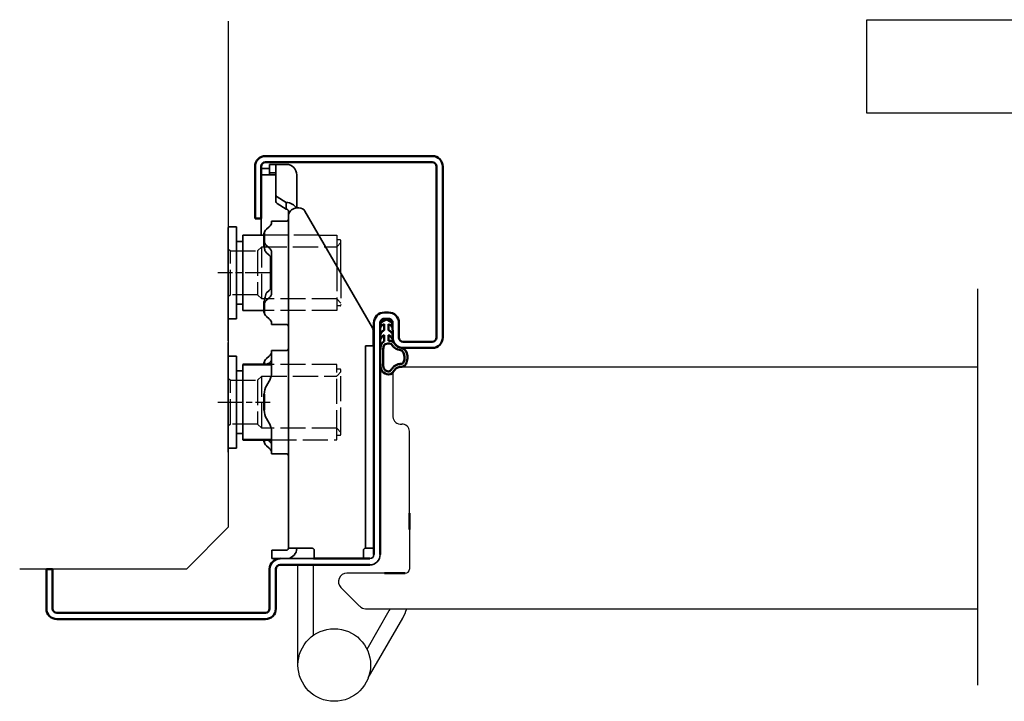
# Model space of a CAD drawing. Units: millimetres. Extents: x -279 to 1236, y 342 to 1254.
# Drawn here: x -279 to -43, y 591 to 755 of the extents above; entities that cross this region are included whole.
import ezdxf

# ---------------------------------------------------------------- set-up
doc = ezdxf.new("R2010")
doc.units = ezdxf.units.MM
for name, pattern in [('ACAD_ISO10W100', [18, 12, -3, 0, -3]), ('AM_ISO02W050', [7.5, 6, -1.5]), ('AM_ISO08W050x2', [9, 6, -0.75, 1.5, -0.75])]:
    doc.linetypes.add(name, pattern=pattern)
for name, color, linetype in [('01', 7, 'Continuous'), ('DR1-C-025', 3, 'Continuous'), ('DR1-H-05', 7, 'Continuous')]:
    doc.layers.add(name, color=color, linetype=linetype)
for name, color, linetype, lineweight in [('AM_0', 7, 'Continuous', 50), ('AM_3', 3, 'AM_ISO02W050', 25), ('AM_7', 3, 'ACAD_ISO10W100', 25), ('Visible Edges', 7, 'Continuous', 35)]:
    doc.layers.add(name, color=color, linetype=linetype, lineweight=lineweight)

# ---------------------------------------------------------------- blocks, each defined once
blk = doc.blocks.new('Spårlist')
at = {"layer": 'AM_0'}
for p, q in [((-7.25, 6.69), (-8.19, 6.18)), ((-7.75, 5.29), (-7.75, 5.49)), ((-7.75, 4.09), (-7.75, 5.29)), ((-7.25, 6.69), (-6.31, 6.18)), ((-6.75, 5.29), (-6.75, 5.49)), ((-6.75, 4.09), (-6.75, 5.29)), ((-7.75, 4.09), (-8.02, 3.92)), ((-7.75, 1.42), (-7.75, 2.89)), ((-6.75, 4.09), (-6.48, 3.92)), ((-6.75, 1.58), (-6.75, 2.89))]:
    blk.add_line(p, q, dxfattribs=at)
at = {"layer": 'AM_0', "extrusion": (0, 0, -1)}
blk.add_ellipse((-6.87, -2.41), major_axis=(0, -4), ratio=0.884543, start_param=3.17541, end_param=3.442002, dxfattribs=at)
at = {"layer": 'AM_0'}
for points, start_tangent, end_tangent in [([(-8.19, 6.18), (-8.3, 6.1), (-8.52, 5.86), (-8.72, 5.48), (-8.75, 5.14), (-8.71, 4.77), (-8.4, 5.12), (-8.07, 5.41), (-7.92, 5.48), (-7.79, 5.5), (-7.75, 5.49)], (-0.87994, -0.475085), (0.848893, -0.528565)), ([(-6.31, 6.18), (-6.2, 6.1), (-5.98, 5.86), (-5.78, 5.48), (-5.75, 5.14), (-5.79, 4.77), (-6.1, 5.12), (-6.43, 5.41), (-6.58, 5.48), (-6.71, 5.5), (-6.75, 5.49)], (0.87994, -0.475085), (-0.848893, -0.528565)), ([(-8.02, 3.92), (-8.27, 3.74), (-8.59, 3.37), (-8.73, 2.87), (-8.65, 1.98), (-8.59, 2.08), (-8.45, 2.34), (-8.25, 2.6), (-8.06, 2.78), (-7.89, 2.87), (-7.75, 2.89)], (-0.840039, -0.542526), (0.996425, 0.084483)), ([(-6.48, 3.92), (-6.23, 3.74), (-5.91, 3.37), (-5.77, 2.87), (-5.85, 1.98), (-5.91, 2.08), (-6.05, 2.34), (-6.25, 2.6), (-6.44, 2.78), (-6.61, 2.87), (-6.75, 2.89)], (0.840039, -0.542526), (-0.996425, 0.084483))]:
    blk.add_spline(points, degree=3, dxfattribs=dict(at, start_tangent=start_tangent, end_tangent=end_tangent))
for points, knots in [([(-7.75, 1.42), (-7.83, 1.39), (-8.36, 1.15), (-8.75, -0.02), (-8.71, -0.97), (-8.72, -1.46)], [0, 0, 0, 0, 0.258785, 1.708995, 3.192585, 3.192585, 3.192585, 3.192585]), ([(-7.5, 0.77), (-7.54, 0.75), (-7.58, 0.74), (-7.62, 0.71), (-7.63, 0.71), (-7.65, 0.69), (-7.66, 0.68), (-7.71, 0.63), (-7.74, 0.59), (-7.83, 0.43), (-7.89, 0.26), (-7.96, -0.06), (-7.98, -0.21), (-8.01, -0.5), (-8.01, -0.65), (-8.02, -1.02), (-8.02, -1.23), (-8.02, -1.47)], [0, 0, 0, 0, 0.206318, 0.206318, 0.367425, 0.367425, 0.528532, 0.528532, 0.850746, 0.850746, 1.511213, 1.511213, 2.014752, 2.014752, 2.518291, 2.518291, 3.192585, 3.192585, 3.192585, 3.192585]), ([(-5.99, 0.71), (-5.99, 0.7), (-5.96, 0.67), (-5.89, 0.56), (-5.84, 0.48), (-5.72, 0.3), (-5.65, 0.22), (-5.52, 0.08), (-5.45, 0.01), (-5.24, -0.16), (-5.07, -0.33), (-4.78, -0.44), (-4.63, -0.51), (-4.25, -0.57), (-4.03, -0.64), (-3.7, -0.77), (-3.58, -0.83), (-3.44, -0.93), (-3.4, -0.97), (-3.31, -1.07), (-3.26, -1.13), (-3.1, -1.41), (-3.01, -1.7), (-2.91, -2.32), (-2.91, -2.65), (-2.99, -3.25), (-3.09, -3.52), (-3.24, -3.78), (-3.3, -3.84), (-3.38, -3.9), (-3.4, -3.92), (-3.44, -3.93), (-3.46, -3.94), (-3.5, -3.95), (-3.58, -3.96), (-3.72, -3.97), (-3.74, -3.97), (-3.77, -3.97)], [0.365892, 0.365892, 0.365892, 0.365892, 0.637922, 0.637922, 0.909951, 0.909951, 1.100479, 1.100479, 1.291006, 1.291006, 1.672061, 1.672061, 2.053117, 2.053117, 2.73079, 2.73079, 3.294254, 3.294254, 3.631546, 3.631546, 3.968838, 3.968838, 4.880468, 4.880468, 5.792099, 5.792099, 6.703729, 6.703729, 7.207224, 7.207224, 7.494303, 7.494303, 7.666515, 7.666515, 8.028162, 8.028162, 8.110726, 8.110726, 8.110726, 8.110726]), ([(-8.72, -1.46), (-8.72, -1.47), (-8.73, -2.02), (-8.7, -3.1), (-8.74, -6.38), (-5.74, -6.67), (-5.14, -4.79), (-3.74, -4.67), (-3.74, -4.67)], [4.193803, 4.193803, 4.193803, 4.193803, 4.235911, 5.836378, 7.505443, 8.2111, 8.836915, 9.122271, 9.122271, 9.122271, 9.122271]), ([(-8.02, -1.48), (-8.02, -1.57), (-8.02, -1.67), (-8.03, -1.95), (-8.03, -2.14), (-8.02, -2.54), (-8.02, -2.75), (-8.02, -3.12), (-8.02, -3.27), (-8.02, -3.76), (-8.02, -4.12), (-7.96, -4.68), (-7.91, -4.91), (-7.77, -5.24), (-7.7, -5.35), (-7.52, -5.54), (-7.42, -5.62), (-7.13, -5.74), (-6.97, -5.78), (-6.71, -5.8), (-6.6, -5.79), (-6.47, -5.75), (-6.44, -5.73), (-6.37, -5.69), (-6.34, -5.67), (-6.26, -5.58), (-6.21, -5.52), (-6.02, -5.27), (-5.88, -5.05), (-5.51, -4.65), (-5.32, -4.47), (-4.98, -4.28), (-4.87, -4.23), (-4.65, -4.14), (-4.54, -4.11), (-4.23, -4.03), (-4.04, -4), (-3.88, -3.98), (-3.85, -3.98), (-3.81, -3.97), (-3.8, -3.97), (-3.77, -3.97)], [4.193803, 4.193803, 4.193803, 4.193803, 4.491442, 4.491442, 5.054813, 5.054813, 5.529427, 5.529427, 5.816954, 5.816954, 6.392009, 6.392009, 6.834704, 6.834704, 7.179005, 7.179005, 7.523306, 7.523306, 7.800248, 7.800248, 8.028431, 8.028431, 8.143699, 8.143699, 8.263109, 8.263109, 8.382519, 8.382519, 8.607483, 8.607483, 8.772527, 8.772527, 8.83828, 8.83828, 8.904034, 8.904034, 9.041663, 9.041663, 9.094147, 9.094147, 9.122271, 9.122271, 9.122271, 9.122271])]:
    blk.add_open_spline(points, degree=3, knots=knots, dxfattribs=at)
blk.add_open_spline([(-7.5, 0.77), (-6.64, 1.01), (-6.16, 0.87), (-5.99, 0.71)], degree=3, dxfattribs=at)
blk.add_spline([(-5.82, 1.41), (-5.56, 1.26), (-4.91, 0.39), (-2.96, -0.42), (-3.3, -4.62), (-3.74, -4.67)], degree=3, dxfattribs=at)

msp = doc.modelspace()

# ---------------------------------------------------------------- linework, layer by layer
for p, q in [((-75.69, 754.55), (51.31, 754.55)), ((-75.69, 732.12), (-75.69, 754.55)), ((44.06, 732.12), (-75.69, 732.12)), ((-207.03, 702.87), (-202.75, 702.87)), ((-202.75, 702.87), (-202.75, 695.49)), ((-201.95, 701.77), (-202.75, 701.77)), ((-201.75, 693.76), (-201.75, 701.57))]:
    msp.add_line(p, q)
msp.add_arc((-201.95, 701.57), 0.2, 0, 90)
at = {"layer": '01', "flags": 128}
for points in [[(-192.35, 681.87), (-192.35, 681.93), (-192.35, 682), (-192.33, 682.06), (-192.32, 682.12), (-192.3, 682.19), (-192.28, 682.25), (-192.25, 682.31), (-192.22, 682.36), (-192.19, 682.42), (-192.15, 682.47), (-192.11, 682.52), (-192.07, 682.57), (-192.02, 682.62), (-191.97, 682.66), (-191.91, 682.7), (-191.86, 682.73), (-191.8, 682.76), (-191.74, 682.79), (-191.68, 682.81), (-191.62, 682.83), (-191.55, 682.85), (-191.49, 682.86), (-191.42, 682.87), (-191.35, 682.87)], [(-192.35, 681.87), (-192.35, 681.93), (-192.35, 682), (-192.33, 682.06), (-192.32, 682.12), (-192.3, 682.19), (-192.28, 682.25), (-192.25, 682.31), (-192.22, 682.36), (-192.19, 682.42), (-192.15, 682.47), (-192.11, 682.52), (-192.07, 682.57), (-192.02, 682.62), (-191.97, 682.66), (-191.91, 682.7), (-191.86, 682.73), (-191.8, 682.76), (-191.74, 682.79), (-191.68, 682.81), (-191.62, 682.83), (-191.55, 682.85), (-191.49, 682.86), (-191.42, 682.87), (-191.35, 682.87)], [(-190.35, 682.87), (-190.29, 682.87), (-190.22, 682.86), (-190.16, 682.85), (-190.09, 682.83), (-190.03, 682.81), (-189.97, 682.79), (-189.91, 682.76), (-189.85, 682.73), (-189.79, 682.7), (-189.74, 682.66), (-189.69, 682.62), (-189.64, 682.57), (-189.6, 682.52), (-189.56, 682.47), (-189.52, 682.42), (-189.48, 682.36), (-189.45, 682.31), (-189.43, 682.25), (-189.4, 682.19), (-189.39, 682.12), (-189.37, 682.06), (-189.36, 682), (-189.36, 681.93), (-189.35, 681.87)], [(-190.35, 682.87), (-190.29, 682.87), (-190.22, 682.86), (-190.16, 682.85), (-190.09, 682.83), (-190.03, 682.81), (-189.97, 682.79), (-189.91, 682.76), (-189.85, 682.73), (-189.79, 682.7), (-189.74, 682.66), (-189.69, 682.62), (-189.64, 682.57), (-189.6, 682.52), (-189.56, 682.47), (-189.52, 682.42), (-189.48, 682.36), (-189.45, 682.31), (-189.43, 682.25), (-189.4, 682.19), (-189.39, 682.12), (-189.37, 682.06), (-189.36, 682), (-189.36, 681.93), (-189.35, 681.87)]]:
    msp.add_lwpolyline(points, dxfattribs=at)
at = {"layer": 'AM_0'}
for p, q in [((-219.85, 721.87), (-179.85, 721.87)), ((-179.85, 720.37), (-219.85, 720.37)), ((-222.35, 706.87), (-222.35, 719.37)), ((-220.85, 719.37), (-220.85, 706.87)), ((-178.85, 678.37), (-178.85, 719.37)), ((-177.35, 719.37), (-177.35, 678.37)), ((-220.85, 706.87), (-222.35, 706.87)), ((-220.12, 700.25), (-220.12, 703.36)), ((-220.12, 684.38), (-220.12, 686.97)), ((-191.35, 684.37), (-190.35, 684.37)), ((-190.35, 682.87), (-191.35, 682.87)), ((-193.85, 626.37), (-193.85, 681.87)), ((-192.35, 681.87), (-192.35, 626.37)), ((-189.35, 678.37), (-189.36, 681.93)), ((-187.85, 681.87), (-187.85, 678.37)), ((-186.85, 677.37), (-179.85, 677.37)), ((-179.85, 675.87), (-186.85, 675.87)), ((-218.4, 671.87), (-225.25, 671.87)), ((-220.12, 671.87), (-220.12, 672.36)), ((-220.12, 660.92), (-220.12, 664.82)), ((-218.4, 653.87), (-225.25, 653.87)), ((-220.12, 653.38), (-220.12, 653.87)), ((-185.35, 636.28), (-185.35, 632.37)), ((-194.85, 623.87), (-216.35, 623.87)), ((-208.37, 625.37), (-194.85, 625.37)), ((-200.37, 625.37), (-208.37, 625.37)), ((-272.35, 613.37), (-272.35, 622.87)), ((-272.35, 622.87), (-270.85, 622.87)), ((-272.35, 613.37), (-272.35, 622.87)), ((-270.85, 622.87), (-270.85, 613.37)), ((-218.85, 613.37), (-218.85, 622.87)), ((-217.35, 622.87), (-217.35, 613.37)), ((-191.35, 621.87), (-186.35, 621.87)), ((-269.85, 612.37), (-219.85, 612.37)), ((-219.85, 610.87), (-269.85, 610.87))]:
    msp.add_line(p, q, dxfattribs=at)
at = {"layer": 'AM_0', "flags": 128}
for points in [[(-192.35, 681.87), (-192.35, 681.93), (-192.35, 682), (-192.33, 682.06), (-192.32, 682.12), (-192.3, 682.19), (-192.28, 682.25), (-192.25, 682.31), (-192.22, 682.36), (-192.19, 682.42), (-192.15, 682.47), (-192.11, 682.52), (-192.07, 682.57), (-192.02, 682.62), (-191.97, 682.66), (-191.91, 682.7), (-191.86, 682.73), (-191.8, 682.76), (-191.74, 682.79), (-191.68, 682.81), (-191.62, 682.83), (-191.55, 682.85), (-191.49, 682.86), (-191.42, 682.87), (-191.35, 682.87)], [(-190.35, 682.87), (-190.29, 682.87), (-190.22, 682.86), (-190.16, 682.85), (-190.09, 682.83), (-190.03, 682.81), (-189.97, 682.79), (-189.91, 682.76), (-189.85, 682.73), (-189.79, 682.7), (-189.74, 682.66), (-189.69, 682.62), (-189.64, 682.57), (-189.6, 682.52), (-189.56, 682.47), (-189.52, 682.42), (-189.48, 682.36), (-189.45, 682.31), (-189.43, 682.25), (-189.4, 682.19), (-189.39, 682.12), (-189.37, 682.06), (-189.36, 682), (-189.36, 681.93), (-189.35, 681.87)]]:
    msp.add_lwpolyline(points, dxfattribs=at)
at = {"layer": 'AM_0'}
for centre, radius, start, end in [((-219.85, 719.37), 2.5, 90, 180), ((-219.85, 719.37), 1, 90, 180), ((-179.85, 719.37), 2.5, 0, 90), ((-179.85, 719.37), 1, 0, 90), ((-191.35, 681.87), 2.5, 90, 180), ((-190.35, 681.87), 2.5, 0, 90), ((-186.85, 678.37), 2.5, 180, 270), ((-186.85, 678.37), 1, 180, 270), ((-179.85, 678.37), 1, 270, 0), ((-179.85, 678.37), 2.5, 270, 0), ((-216.35, 622.87), 2.5, 90, 180), ((-216.35, 622.87), 1, 90, 180), ((-269.85, 613.37), 2.5, 180, 270), ((-269.85, 613.37), 1, 180, 270), ((-219.85, 613.37), 1, 270, 0), ((-219.85, 613.37), 2.5, 270, 0)]:
    msp.add_arc(centre, radius, start, end, dxfattribs=at)
at = {"layer": 'AM_3'}
for p, q in [((-207.03, 702.87), (-220.12, 702.87)), ((-202.65, 700.22), (-201.75, 701.12)), ((-228.75, 699.62), (-228.25, 699.12)), ((-228.25, 699.12), (-221.75, 699.12)), ((-228.25, 688.62), (-228.25, 699.12)), ((-221.75, 699.12), (-220.75, 700.12)), ((-221.75, 699.12), (-221.75, 688.62)), ((-220.75, 687.62), (-220.75, 700.12)), ((-220.75, 700.12), (-205.43, 700.12)), ((-205.43, 700.12), (-202.75, 700.11)), ((-202.75, 695.49), (-202.75, 684.87)), ((-201.75, 693.76), (-201.75, 686.17)), ((-228.25, 688.62), (-228.75, 688.12)), ((-221.75, 688.62), (-228.25, 688.62)), ((-220.75, 687.62), (-221.75, 688.62)), ((-202.75, 687.62), (-220.75, 687.62)), ((-201.75, 686.62), (-202.75, 687.62)), ((-202.75, 684.87), (-220.12, 684.87)), ((-201.95, 685.97), (-202.75, 685.97)), ((-202.75, 671.87), (-218.4, 671.87)), ((-202.75, 654.97), (-202.75, 671.87)), ((-201.95, 670.77), (-202.75, 670.77)), ((-201.75, 670.12), (-201.75, 670.57)), ((-228.75, 668.62), (-228.25, 668.12)), ((-228.25, 668.12), (-221.75, 668.12)), ((-228.25, 657.62), (-228.25, 668.12)), ((-221.75, 668.12), (-220.75, 669.12)), ((-221.75, 668.12), (-221.75, 657.62)), ((-220.75, 669.12), (-202.75, 669.12)), ((-220.75, 656.62), (-220.75, 669.12)), ((-202.65, 669.22), (-201.75, 670.12)), ((-201.75, 655.62), (-201.75, 670.12)), ((-228.25, 657.62), (-228.75, 657.12)), ((-221.75, 657.62), (-228.25, 657.62)), ((-220.75, 656.62), (-221.75, 657.62)), ((-202.75, 656.62), (-220.75, 656.62)), ((-201.75, 655.62), (-202.75, 656.62)), ((-218.4, 653.87), (-202.75, 653.87)), ((-202.75, 653.87), (-202.75, 654.97)), ((-202.75, 654.97), (-201.95, 654.97)), ((-201.75, 655.17), (-201.75, 655.62))]:
    msp.add_line(p, q, dxfattribs=at)
for centre, start, end in [((-201.95, 686.17), 270, 0), ((-201.95, 670.57), 0, 90), ((-201.95, 655.17), 270, 0)]:
    msp.add_arc(centre, 0.2, start, end, dxfattribs=at)
for points in [[(-202.65, 700.22), (-202.71, 700.16), (-202.75, 700.11)], [(-202.65, 669.22), (-202.71, 669.16), (-202.75, 669.11)]]:
    msp.add_rational_spline(points, [1.00441445539, 1.00262268415, 1], degree=2, dxfattribs=at)
at = {"layer": 'AM_7', "linetype": 'AM_ISO08W050x2'}
for p, q in [((-218.75, 693.87), (-231.25, 693.87)), ((-231.25, 662.87), (-218.75, 662.87))]:
    msp.add_line(p, q, dxfattribs=at)
at = {"layer": 'DR1-C-025'}
msp.add_line((-49.16, 690.05), (-49.16, 595.06), dxfattribs=at)
at = {"layer": 'DR1-H-05'}
for p, q in [((-228.75, 754.2), (-228.75, 632.87)), ((-228.77, 675.87), (-228.77, 650.87)), ((-228.77, 675.87), (-228.77, 668.37)), ((-187.35, 671.37), (-49.26, 671.37)), ((-189.35, 669.37), (-189.35, 659.37)), ((-228.77, 650.87), (-228.77, 658.37)), ((-185.35, 636.28), (-185.35, 655.88)), ((-238.75, 622.87), (-228.75, 632.87)), ((-185.35, 632.37), (-185.35, 622.87)), ((-212.05, 599.87), (-212.05, 623.87)), ((-208.35, 606.99), (-208.35, 623.87)), ((-238.75, 622.87), (-278.75, 622.87)), ((-191.35, 621.87), (-200.35, 621.87)), ((-201.77, 618.46), (-197.27, 613.96)), ((-195.85, 613.37), (-49.26, 613.37)), ((-195.5, 603.67), (-190.16, 612.92)), ((-195.2, 596.79), (-186.95, 611.07))]:
    msp.add_line(p, q, dxfattribs=at)
msp.add_circle((-203.35, 599.87), 8.7, dxfattribs=at)
for centre, radius, start, end in [((-187.35, 669.37), 2, 90, 180), ((-187.35, 659.58), 2.01, 186.0256, 274.6368), ((-187.05, 655.88), 1.7, 0, 94.6368), ((-200.35, 619.87), 2, 90, 225), ((-186.35, 622.87), 1, 270, 0), ((-195.85, 615.37), 2, 225, 270), ((-195.35, 615.92), 6, 330, 334.8548), ((-195.35, 615.92), 9.7, 330, 344.7618)]:
    msp.add_arc(centre, radius, start, end, dxfattribs=at)
at = {"layer": 'Visible Edges'}
for p, q in [((-218.85, 720.37), (-218.24, 720.37)), ((-218.85, 719.87), (-218.24, 719.87)), ((-218.85, 717.87), (-218.85, 719.87)), ((-217.66, 720.37), (-218.24, 720.37)), ((-217.66, 719.87), (-218.24, 719.87)), ((-217.66, 720.37), (-214.85, 720.37)), ((-217.66, 719.87), (-214.85, 719.87)), ((-218.85, 718.87), (-220.85, 718.87)), ((-218.85, 717.87), (-218.24, 717.87)), ((-218.85, 717.66), (-218.85, 717.87)), ((-218.85, 717.46), (-218.85, 717.66)), ((-218.24, 717.87), (-217.66, 717.87)), ((-217.35, 718.6), (-217.35, 719.77)), ((-217.35, 712.51), (-217.35, 718.6)), ((-218.35, 717.37), (-220.82, 717.37)), ((-218.35, 717.37), (-217.35, 717.37)), ((-212.35, 717.37), (-212.35, 717.05)), ((-212.35, 717.37), (-212.35, 717.37)), ((-212.35, 717.05), (-212.35, 716.63)), ((-212.35, 716.63), (-212.35, 709.45)), ((-217.35, 712.51), (-217.35, 710.94)), ((-214.85, 710.72), (-217.06, 712.08)), ((-217.06, 710.5), (-214.85, 709.14)), ((-214.85, 709.14), (-214.85, 710.72)), ((-214.35, 707.82), (-214.35, 708.44)), ((-194.17, 680.65), (-210.38, 708.67)), ((-220.85, 702.87), (-220.85, 706.87)), ((-218.4, 705.84), (-218.4, 706.24)), ((-214.85, 706.24), (-218.4, 706.24)), ((-214.35, 691.84), (-214.35, 707.82)), ((-228.75, 683.07), (-228.75, 704.67)), ((-226.75, 704.87), (-228.55, 704.87)), ((-226.75, 704.87), (-226.75, 682.87)), ((-218.94, 704.92), (-219.58, 704.36)), ((-228.75, 701.16), (-228.75, 701.17)), ((-228.75, 701.16), (-228.75, 699.3)), ((-225.25, 701.37), (-226.75, 701.37)), ((-220.12, 702.87), (-225.25, 702.87)), ((-225.25, 702.87), (-225.25, 701.37)), ((-225.25, 701.37), (-225.25, 684.87)), ((-228.75, 698.66), (-228.75, 699.3)), ((-228.75, 698.66), (-228.75, 687.86)), ((-219.58, 700.41), (-218.94, 699.85)), ((-218.94, 698.12), (-219.58, 698.68)), ((-218.4, 688.97), (-218.4, 698.77)), ((-218.62, 697.77), (-218.62, 689.97)), ((-214.35, 686.51), (-214.35, 691.84)), ((-219.58, 689.06), (-218.94, 689.62)), ((-228.75, 686.88), (-228.75, 687.86)), ((-228.75, 686.88), (-228.75, 677.94)), ((-218.94, 687.89), (-219.58, 687.33)), ((-226.75, 686.37), (-225.25, 686.37)), ((-220.12, 684.87), (-225.25, 684.87)), ((-214.35, 677.55), (-214.35, 685.43)), ((-226.75, 682.87), (-228.55, 682.87)), ((-219.58, 683.38), (-218.94, 682.82)), ((-218.4, 681.5), (-218.4, 681.9)), ((-214.85, 681.5), (-218.4, 681.5)), ((-194.05, 679.22), (-194.05, 680.23)), ((-228.75, 677.57), (-228.75, 677.94)), ((-214.35, 676.37), (-214.35, 677.55)), ((-194.05, 676.37), (-194.05, 679.22)), ((-228.75, 677.16), (-228.75, 677.17)), ((-228.75, 677.16), (-228.75, 675.3)), ((-228.75, 674.66), (-228.75, 675.3)), ((-218.4, 669.94), (-218.4, 675.24)), ((-214.85, 675.24), (-218.4, 675.24)), ((-214.35, 676.37), (-214.35, 662.58)), ((-195.85, 675.52), (-195.85, 676.37)), ((-193.85, 676.37), (-195.85, 676.37)), ((-195.85, 675.52), (-195.85, 670.54)), ((-228.75, 674.66), (-228.75, 663.86)), ((-228.75, 673.67), (-228.75, 668.62)), ((-226.75, 673.87), (-228.55, 673.87)), ((-226.75, 655.37), (-226.75, 673.87)), ((-219.58, 673.36), (-218.94, 673.92)), ((-193.85, 634.11), (-193.85, 674.8)), ((-193.85, 634.11), (-193.85, 674.8)), ((-225.25, 670.37), (-226.75, 670.37)), ((-225.25, 671.87), (-225.25, 655.37)), ((-218.94, 672.19), (-219, 672.13)), ((-218.4, 671.87), (-218.62, 671.87)), ((-195.85, 667.39), (-195.85, 670.54)), ((-228.75, 668.62), (-228.75, 657.12)), ((-218.94, 667.94), (-219.58, 666.82)), ((-195.85, 631.87), (-195.85, 667.39)), ((-228.75, 662.88), (-228.75, 663.86)), ((-228.75, 662.88), (-228.75, 653.94)), ((-214.35, 659.49), (-214.35, 662.58)), ((-219.58, 658.92), (-218.94, 657.8)), ((-228.75, 657.12), (-228.75, 652.07)), ((-228.75, 653.57), (-228.75, 653.94)), ((-226.75, 651.87), (-226.75, 655.37)), ((-226.75, 655.37), (-225.25, 655.37)), ((-225.25, 655.37), (-225.25, 653.87)), ((-219.31, 653.87), (-218.94, 653.55)), ((-218.4, 653.87), (-218.62, 653.87)), ((-218.4, 650.5), (-218.4, 655.8)), ((-214.35, 652.16), (-214.35, 655.25)), ((-228.55, 651.87), (-226.75, 651.87)), ((-218.94, 651.82), (-219.58, 652.38)), ((-214.35, 652.16), (-214.35, 627.87)), ((-214.85, 650.5), (-218.4, 650.5)), ((-195.85, 627.87), (-195.85, 631.87)), ((-211.85, 627.87), (-214.35, 627.87)), ((-214.35, 627.87), (-214.35, 627.87)), ((-211.85, 627.87), (-208.65, 627.87)), ((-195.85, 627.87), (-193.85, 627.87)), ((-218.35, 627.37), (-218.06, 627.37)), ((-218.35, 627.37), (-218.35, 625.37)), ((-216.15, 627.37), (-218.06, 627.37)), ((-216.15, 627.37), (-215.44, 627.37)), ((-215.44, 627.37), (-214.85, 627.37)), ((-208.15, 627.37), (-208.15, 625.37)), ((-196.35, 625.37), (-196.35, 627.37)), ((-218.35, 625.37), (-201.37, 625.37)), ((-201.37, 625.37), (-200.37, 625.37))]:
    msp.add_line(p, q, dxfattribs=at)
for centre, radius, start, end in [((-214.85, 717.37), 2.5, 0, 90), ((-214.85, 706.74), 0.5, 270, 0), ((-228.55, 704.67), 0.2, 90, 180), ((-228.55, 683.07), 0.2, 180, 270), ((-214.85, 681), 0.5, 0, 90), ((-214.85, 675.74), 0.5, 270, 0), ((-228.55, 673.67), 0.2, 90, 180), ((-222.4, 669.94), 4, 330, 344.4577), ((-216.12, 664.82), 4, 150, 180), ((-216.12, 660.92), 4, 180, 210), ((-222.4, 655.8), 4, 15.5423, 30), ((-228.55, 652.07), 0.2, 180, 270), ((-214.85, 650), 0.5, 0, 90), ((-214.85, 627.87), 0.5, 270, 0), ((-214.85, 627.87), 2.5, 270, 348.463), ((-194.85, 626.37), 2.5, 270, 0), ((-194.85, 626.37), 2.5, 270, 0), ((-194.85, 626.37), 1, 270, 0)]:
    msp.add_arc(centre, radius, start, end, dxfattribs=at)
for centre, major_axis, ratio, start_param, end_param in [((-216.35, 712.51), (-1, 0), 0.615784, 0, 0.785398), ((-216.35, 710.94), (-1, 0), 0.615784, 0, 0.785398), ((-214.85, 708.75), (2.5, 0), 0.787915, 0.347396, 1.570796), ((-211.85, 707.52), (-2.5, 0), 0.787915, 4.877388, 6.081827), ((-212.26, 708.25), (2, 0), 0.615784, 0.342229, 1.364011), ((-216.12, 703.36), (-4, 0), 0.5, 5.759587, 6.283185), ((-222.4, 705.92), (4, 0), 0.5, 5.759587, 6.011922), ((-216.12, 701.41), (-4, 0), 0.5, 0, 0.523599), ((-216.12, 699.68), (-4, 0), 0.5, 0.316641, 0.523599), ((-222.4, 698.85), (4, 0), 0.5, 0.271264, 0.523599), ((-222.4, 697.12), (4, 0), 0.5, 0.271264, 0.523599), ((-222.4, 690.62), (4, 0), 0.5, 5.759587, 6.011922), ((-216.12, 686.33), (-4, 0), 0.5, 5.759587, 6.283185), ((-216.12, 688.06), (-4, 0), 0.5, 5.759587, 5.801457), ((-222.4, 688.89), (4, 0), 0.5, 5.759587, 6.011922), ((-216.12, 684.38), (-4, 0), 0.5, 0, 0.523599), ((-222.4, 681.82), (4, 0), 0.5, 0.271264, 0.523599), ((-196.05, 680.23), (2, 0), 0.615784, 0, 0.342229), ((-216.12, 672.36), (-4, 0), 0.5, 5.759587, 6.283185), ((-222.4, 674.92), (4, 0), 0.5, 5.759587, 6.011922), ((-222.4, 673.19), (4, 0), 0.5, 5.759587, 6.011922), ((-221.86, 662.87), (3.42, 9.17), 0.451416, 0.131312, 0.189268), ((-216.12, 653.38), (-4, 0), 0.5, 0, 0.523599), ((-222.4, 652.55), (4, 0), 0.5, 0.271264, 0.523599), ((-222.4, 650.82), (4, 0), 0.5, 0.271264, 0.523599)]:
    msp.add_ellipse(centre, major_axis=major_axis, ratio=ratio, start_param=start_param, end_param=end_param, dxfattribs=at)
for points, knots in [([(-217.35, 719.77), (-217.35, 719.82), (-217.4, 719.85), (-217.55, 719.87), (-217.6, 719.87), (-217.66, 719.87)], [0.3113109, 0.3113109, 0.3113109, 0.3113109, 0.3867717, 0.3867717, 0.419871, 0.419871, 0.419871, 0.419871]), ([(-218.63, 717.37), (-218.66, 717.37), (-218.69, 717.37), (-218.75, 717.37), (-218.79, 717.38), (-218.84, 717.41), (-218.85, 717.43), (-218.85, 717.46)], [0.19722813, 0.19722813, 0.19722813, 0.19722813, 0.20670506, 0.20670506, 0.22611728, 0.22611728, 0.2455295, 0.2455295, 0.2455295, 0.2455295]), ([(-217.66, 717.87), (-217.6, 717.87), (-217.55, 717.87), (-217.4, 717.84), (-217.35, 717.79), (-217.35, 717.72)], [0.8279599, 0.8279599, 0.8279599, 0.8279599, 0.8618386, 0.8618386, 0.937462, 0.937462, 0.937462, 0.937462]), ([(-212.35, 717.37), (-212.36, 717.37), (-212.36, 717.34), (-212.36, 717.23), (-212.36, 717.15), (-212.35, 717.05)], [0, 0, 0, 0, 0.04983901, 0.04983901, 0.09972757, 0.09972757, 0.09972757, 0.09972757]), ([(-214.85, 709.14), (-214.78, 709.14), (-214.7, 709.13), (-214.59, 709.08), (-214.56, 709.07), (-214.5, 709.02), (-214.48, 708.99), (-214.44, 708.94), (-214.42, 708.91), (-214.39, 708.84), (-214.38, 708.81), (-214.36, 708.71), (-214.36, 708.65), (-214.35, 708.53), (-214.35, 708.48), (-214.35, 708.44)], [0, 0, 0, 0, 0.0225445, 0.0225445, 0.0338168, 0.0338168, 0.045089, 0.045089, 0.0550056, 0.0550056, 0.0649223, 0.0649223, 0.0838909, 0.0838909, 0.1028596, 0.1028596, 0.1028596, 0.1028596]), ([(-214.35, 707.82), (-214.35, 707.79), (-214.35, 707.75), (-214.35, 707.72), (-214.35, 707.71), (-214.35, 707.73), (-214.34, 707.75), (-214.33, 707.82), (-214.32, 707.86), (-214.3, 707.91)], [0, 0, 0, 0, 0.01883938, 0.01883938, 0.03767876, 0.03767876, 0.05667425, 0.05667425, 0.07566973, 0.07566973, 0.07566973, 0.07566973]), ([(-220.12, 700.25), (-220.12, 700.24), (-220.12, 700.22), (-220.12, 700.18), (-220.12, 700.16), (-220.11, 700.1), (-220.11, 700.07), (-220.1, 699.97), (-220.09, 699.91), (-220.05, 699.61), (-219.99, 699.33), (-219.92, 699.06)], [-0.1577819, -0.1577819, -0.1577819, -0.1577819, -0.1516163, -0.1516163, -0.1396936, -0.1396936, -0.1261334, -0.1261334, -0.1026395, -0.1026395, -0.01309, -0.01309, -0.01309, -0.01309]), ([(-214.35, 685.43), (-214.35, 685.5), (-214.35, 685.57), (-214.35, 685.91), (-214.35, 686.2), (-214.35, 686.51)], [0.4737801, 0.4737801, 0.4737801, 0.4737801, 0.5375452, 0.5375452, 0.7853982, 0.7853982, 0.7853982, 0.7853982]), ([(-214.35, 659.49), (-214.35, 659.32), (-214.35, 659.12), (-214.35, 658.76), (-214.35, 658.6), (-214.35, 658.31), (-214.35, 658.19), (-214.35, 657.96), (-214.35, 657.85), (-214.35, 657.67), (-214.35, 657.6), (-214.35, 657.47), (-214.35, 657.42), (-214.35, 657.37), (-214.35, 657.32), (-214.35, 657.27), (-214.35, 657.14), (-214.35, 657.06), (-214.35, 656.88), (-214.35, 656.78), (-214.35, 656.55), (-214.35, 656.43), (-214.35, 656.14), (-214.35, 655.98), (-214.35, 655.62), (-214.35, 655.42), (-214.35, 655.25)], [-0.785398, -0.785398, -0.785398, -0.785398, -0.537545, -0.537545, -0.364177, -0.364177, -0.230816, -0.230816, -0.128231, -0.128231, -0.04932, -0.04932, 0, 0, 0, 0.04932, 0.04932, 0.128231, 0.128231, 0.230816, 0.230816, 0.364177, 0.364177, 0.537545, 0.537545, 0.785398, 0.785398, 0.785398, 0.785398]), ([(-212.4, 627.37), (-212.39, 627.43), (-212.38, 627.5), (-212.36, 627.62), (-212.36, 627.68), (-212.36, 627.77), (-212.35, 627.81), (-212.35, 627.86), (-212.35, 627.87), (-212.35, 627.87)], [0.07710044, 0.07710044, 0.07710044, 0.07710044, 0.09609592, 0.09609592, 0.11509141, 0.11509141, 0.13393079, 0.13393079, 0.15277017, 0.15277017, 0.15277017, 0.15277017]), ([(-208.15, 627.37), (-208.15, 627.43), (-208.17, 627.5), (-208.22, 627.62), (-208.26, 627.68), (-208.34, 627.77), (-208.4, 627.81), (-208.52, 627.86), (-208.59, 627.87), (-208.65, 627.87)], [0.07710044, 0.07710044, 0.07710044, 0.07710044, 0.09609592, 0.09609592, 0.11509141, 0.11509141, 0.13393079, 0.13393079, 0.15277017, 0.15277017, 0.15277017, 0.15277017]), ([(-195.85, 627.87), (-195.92, 627.87), (-195.98, 627.86), (-196.11, 627.81), (-196.16, 627.77), (-196.25, 627.68), (-196.29, 627.62), (-196.34, 627.5), (-196.35, 627.43), (-196.35, 627.37)], [0.15277155, 0.15277155, 0.15277155, 0.15277155, 0.17161093, 0.17161093, 0.19045031, 0.19045031, 0.2094458, 0.2094458, 0.22844128, 0.22844128, 0.22844128, 0.22844128])]:
    msp.add_open_spline(points, degree=3, knots=knots, dxfattribs=at)
for points in [[(-212.35, 717.05), (-212.35, 716.91), (-212.35, 716.76), (-212.35, 716.63)], [(-212.26, 709.46), (-212.13, 709.48), (-211.99, 709.48), (-211.85, 709.46)], [(-218.55, 705.39), (-218.45, 705.56), (-218.4, 705.72), (-218.4, 705.84)], [(-218.4, 698.77), (-218.4, 699), (-218.45, 699.21), (-218.55, 699.39)], [(-218.55, 697.65), (-218.45, 697.48), (-218.4, 697.26), (-218.4, 697)], [(-218.4, 690.74), (-218.4, 690.48), (-218.45, 690.26), (-218.55, 690.08)], [(-219.97, 687.78), (-220.07, 687.49), (-220.12, 687.22), (-220.12, 686.97)], [(-219.66, 688.99), (-219.78, 688.59), (-219.88, 688.17), (-219.97, 687.78)], [(-218.55, 688.35), (-218.45, 688.53), (-218.4, 688.74), (-218.4, 688.97)], [(-218.4, 681.9), (-218.4, 682.02), (-218.45, 682.17), (-218.55, 682.35)], [(-218.4, 674.84), (-218.4, 674.72), (-218.45, 674.56), (-218.55, 674.39)], [(-218.55, 672.65), (-218.45, 672.82), (-218.4, 672.97), (-218.4, 673.07)], [(-219.47, 671.86), (-219.41, 671.96), (-219.35, 672.07), (-219.29, 672.17)], [(-219.31, 672.13), (-219.33, 672.08), (-219.34, 671.99), (-219.36, 671.87)], [(-219.04, 672.16), (-219.06, 672.14), (-219.09, 672.04), (-219.11, 671.87)], [(-219.02, 672.16), (-219.01, 672.15), (-219.01, 672.14), (-219, 672.13)], [(-219, 672.13), (-218.95, 672.05), (-218.9, 671.96), (-218.86, 671.87)], [(-218.55, 668.87), (-218.45, 669.23), (-218.4, 669.59), (-218.4, 669.94)], [(-218.4, 655.8), (-218.4, 656.15), (-218.45, 656.51), (-218.55, 656.87)], [(-219.97, 653.74), (-220.02, 653.77), (-220.06, 653.82), (-220.09, 653.87)], [(-219.86, 653.87), (-219.9, 653.82), (-219.94, 653.77), (-219.97, 653.74)], [(-219.95, 653.87), (-219.95, 653.82), (-219.96, 653.77), (-219.97, 653.74)], [(-218.4, 653.78), (-218.42, 653.81), (-218.43, 653.84), (-218.45, 653.87)], [(-218.4, 652.66), (-218.4, 652.77), (-218.45, 652.91), (-218.55, 653.08)], [(-218.55, 651.35), (-218.45, 651.17), (-218.4, 651.02), (-218.4, 650.9)]]:
    msp.add_open_spline(points, degree=3, dxfattribs=at)

# ---------------------------------------------------------------- block references
at = {"layer": 'AM_0'}
msp.add_blockref('Spårlist', (-183.61, 676.03), dxfattribs=at)

doc.saveas('drawing.dxf')
